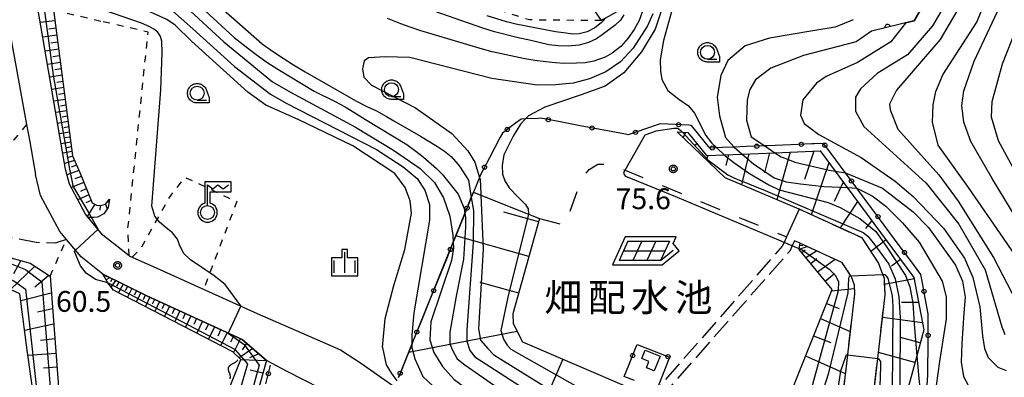
# Model space of a CAD drawing. Extents: x -24001 to -22000, y 88499 to 90001.
# Drawn here: x -22654 to -22477, y 88781 to 88846 of the extents above; entities that cross this region are included whole.
import ezdxf
from ezdxf.enums import TextEntityAlignment as Align

# ---------------------------------------------------------------- set-up
doc = ezdxf.new("R2010")
doc.units = 0
for name, pattern in [('E', [5, 3.75, -1.25]), ('F', [7.5, 3.75, -3.75]), ('I', [2.5, 1.25, -1.25])]:
    doc.linetypes.add(name, pattern=pattern)
for name, color, linetype in [('2101000', 3, 'Continuous'), ('2103000', 6, 'E'), ('2106000', 3, 'E'), ('2106001', 9, 'Continuous'), ('3001000', 3, 'Continuous'), ('4236000', 3, 'Continuous'), ('5102000', 3, 'Continuous'), ('6101110', 2, 'Continuous'), ('6101121', 63, 'Continuous'), ('6101990', 2, 'Continuous'), ('6110000', 4, 'Continuous'), ('6130000', 4, 'Continuous'), ('6130001', 7, 'Continuous'), ('6130990', 4, 'Continuous'), ('6201000', 2, 'F'), ('6217000', 3, 'Continuous'), ('6301000', 2, 'I'), ('6331000', 2, 'Continuous'), ('6334000', 2, 'Continuous'), ('7101000', 4, 'Continuous'), ('7101001', 8, 'Continuous'), ('7102000', 2, 'Continuous'), ('7102001', 8, 'Continuous'), ('7312000', 4, 'Continuous'), ('8152000', 4, 'Continuous'), ('CLIP_BOX', 4, 'Continuous')]:
    doc.layers.add(name, color=color, linetype=linetype)
doc.styles.add('PlotAnnotation', font='txt')
doc.styles.add('ROMANS', font='romans')

# ---------------------------------------------------------------- blocks, each defined once
blk = doc.blocks.new('423600')
at = {"layer": '4236000'}
blk.add_lwpolyline([(0, 0.5), (0, 2), (0.375, 1.7), (0.75, 2), (1.125, 1.7), (1.5, 2)], dxfattribs=at)
blk.add_circle((0, 0), 0.5, dxfattribs=at)
at = {"layer": 'CLIP_BOX'}
blk.add_lwpolyline([(0, -0.7), (0.123, -0.689), (0.241, -0.658), (0.35, -0.605), (0.453, -0.533), (0.537, -0.448), (0.605, -0.35), (0.657, -0.239), (0.689, -0.121), (0.7, -0.001), (0.69, 0.118), (0.657, 0.241), (0.607, 0.35), (0.538, 0.451), (0.452, 0.537), (0.349, 0.606), (0.2, 0.671), (0.2, 1.5), (1.7, 1.5), (1.7, 2.2), (-0.2, 2.2), (-0.2, 0.671), (-0.352, 0.606), (-0.448, 0.539), (-0.537, 0.45), (-0.604, 0.351), (-0.656, 0.241), (-0.69, 0.121), (-0.7, 0.001), (-0.688, -0.123), (-0.657, -0.24), (-0.606, -0.35), (-0.534, -0.45), (-0.445, -0.537), (-0.349, -0.607), (-0.239, -0.658), (-0.122, -0.689), (0, -0.7), (0, -0.7), (0, -0.7), (0, -0.7), (0, -0.7), (0, -0.7), (0, -0.7), (0, -0.7), (0, -0.7), (0, -0.7), (0, -0.7), (0, -0.7), (0, -0.7), (0, -0.7), (0, -0.7), (0, -0.7), (0, -0.7), (0, -0.7), (0, -0.7), (0, -0.7), (0, -0.7), (0, -0.7), (0, -0.7), (0, -0.7), (0, -0.7), (0, -0.7), (0, -0.7), (0, -0.7), (0, -0.7)], close=True, dxfattribs=at)
blk = doc.blocks.new('621700')
at = {"layer": '6217000', "flags": 128}
for points in [[(-1.18, 0.7), (-1.82, -0.7)], [(-0.18, 0.7), (-0.82, -0.7)], [(0.82, 0.7), (0.18, -0.7)], [(1.82, 0.7), (1.18, -0.7)]]:
    blk.add_lwpolyline(points, dxfattribs=at)
at = {"layer": '6217000'}
for points in [[(-1.5, 0), (1.5, 0)], [(-1.18, 0.7), (1.82, 0.7)], [(1.18, -0.7), (2.091, 0.05)], [(1.18, -0.7), (-1.82, -0.7)]]:
    blk.add_lwpolyline(points, dxfattribs=at)
at = {"layer": 'CLIP_BOX'}
blk.add_lwpolyline([(1.287, -1), (2.514, 0.009), (2.077, 0.54), (2.287, 1), (-1.372, 1), (-2.287, -1)], close=True, dxfattribs=at)
blk = doc.blocks.new('633100')
at = {"layer": '6331000'}
blk.add_lwpolyline([(0, -0.5), (0.67, -0.5)], dxfattribs=at)
blk.add_circle((0, 0), 0.5, dxfattribs=at)
at = {"layer": 'CLIP_BOX'}
blk.add_lwpolyline([(0.87, -0.3), (0.87, -0.7), (0, -0.7), (-0.074, -0.695), (-0.146, -0.684), (-0.216, -0.666), (-0.282, -0.64), (-0.35, -0.606), (-0.414, -0.564), (-0.469, -0.521), (-0.52, -0.469), (-0.568, -0.408), (-0.608, -0.35), (-0.64, -0.281), (-0.666, -0.214), (-0.686, -0.144), (-0.697, -0.071), (-0.699, 0.003), (-0.695, 0.075), (-0.684, 0.148), (-0.665, 0.216), (-0.64, 0.281), (-0.606, 0.349), (-0.565, 0.412), (-0.522, 0.467), (-0.467, 0.52), (-0.41, 0.568), (-0.349, 0.607), (-0.283, 0.641), (-0.215, 0.665), (-0.148, 0.684), (-0.072, 0.696), (0, 0.7), (0.074, 0.696), (0.147, 0.685), (0.219, 0.666), (0.283, 0.639), (0.355, 0.605), (0.416, 0.562), (0.472, 0.518), (0.525, 0.463), (0.57, 0.407), (0.609, 0.346), (0.646, 0.273)], close=True, dxfattribs=at)
blk = doc.blocks.new('633400')
at = {"layer": '6334000'}
for points in [[(0, -0.75), (0, 0.75)], [(-0.75, -0.75), (-0.75, 0.15)], [(0.75, -0.75), (0.75, 0.15)]]:
    blk.add_lwpolyline(points, dxfattribs=at)
at = {"layer": 'CLIP_BOX'}
blk.add_lwpolyline([(-0.95, -0.95), (0.95, -0.95), (0.95, 0.35), (0.2, 0.35), (0.2, 0.95), (-0.2, 0.95), (-0.2, 0.35), (-0.95, 0.35), (-0.95, -0.95)], dxfattribs=at)
blk = doc.blocks.new('731200')
at = {"layer": '7312000'}
blk.add_circle((0, 0), 0.15, dxfattribs=at)
at = {"layer": 'CLIP_BOX'}
blk.add_lwpolyline([(-0.209, -0.178), (-0.219, -0.166), (-0.237, -0.14), (-0.251, -0.113), (-0.258, -0.094), (-0.265, -0.075), (-0.269, -0.057), (-0.273, -0.031), (-0.275, -0.008), (-0.274, 0.024), (-0.27, 0.054), (-0.266, 0.071), (-0.261, 0.088), (-0.255, 0.104), (-0.246, 0.124), (-0.239, 0.136), (-0.228, 0.154), (-0.219, 0.166), (-0.202, 0.187), (-0.189, 0.199), (-0.169, 0.217), (-0.151, 0.23), (-0.135, 0.239), (-0.113, 0.251), (-0.101, 0.256), (-0.082, 0.262), (-0.056, 0.269), (-0.04, 0.272), (-0.016, 0.275), (0.004, 0.275), (0.022, 0.274), (0.042, 0.272), (0.065, 0.267), (0.079, 0.264), (0.108, 0.253), (0.121, 0.247), (0.143, 0.235), (0.16, 0.224), (0.18, 0.208), (0.194, 0.194), (0.206, 0.182), (0.222, 0.162), (0.233, 0.146), (0.249, 0.116), (0.257, 0.097), (0.264, 0.075), (0.269, 0.057), (0.273, 0.032), (0.275, 0.014), (0.275, -0.008), (0.274, -0.023), (0.271, -0.048), (0.267, -0.067), (0.261, -0.088), (0.249, -0.117), (0.23, -0.151), (0.219, -0.166), (0.204, -0.184), (0.189, -0.199), (0.172, -0.215), (0.154, -0.228), (0.136, -0.239), (0.124, -0.246), (0.107, -0.253), (0.09, -0.26), (0.071, -0.266), (0.044, -0.271), (0.028, -0.274), (0.009, -0.275), (-0.009, -0.275), (-0.024, -0.274), (-0.041, -0.272), (-0.063, -0.268), (-0.086, -0.261), (-0.101, -0.256), (-0.115, -0.25), (-0.133, -0.241), (-0.148, -0.231), (-0.17, -0.216), (-0.182, -0.206), (-0.197, -0.192)], close=True, dxfattribs=at)
blk = doc.blocks.new('Y4')
blk.add_lwpolyline([(0.52, 0), (0.37, -0.11), (0.24, -0.2), (0.12, -0.28), (0, -0.35), (-0.06, -0.39), (-0.17, -0.43), (-0.27, -0.47), (-0.34, -0.48), (-0.43, -0.5), (-0.47, -0.5), (-0.52, -0.5)])
blk = doc.blocks.new('Y1')
blk.add_lwpolyline([(-0.46, 0), (-0.34, 0.09), (-0.25, 0.16), (-0.16, 0.23), (-0.07, 0.3), (0.01, 0.35), (0.1, 0.4), (0.19, 0.44), (0.27, 0.47), (0.35, 0.49), (0.41, 0.5), (0.46, 0.5)])
blk = doc.blocks.new('Y2')
blk.add_lwpolyline([(0.47, 0), (0.35, 0.09), (0.25, 0.17), (0.16, 0.24), (0.07, 0.3), (-0.01, 0.35), (-0.1, 0.4), (-0.2, 0.44), (-0.28, 0.47), (-0.36, 0.49), (-0.42, 0.5), (-0.47, 0.5)])
blk = doc.blocks.new('Y3')
blk.add_lwpolyline([(-0.47, 0), (-0.37, -0.08), (-0.28, -0.15), (-0.19, -0.22), (-0.09, -0.28), (-0.02, -0.33), (0.07, -0.38), (0.16, -0.42), (0.24, -0.45), (0.33, -0.48), (0.4, -0.49), (0.47, -0.5)])
blk = doc.blocks.new('M07')
blk.add_arc((0, 0), 0.5, 180, 0)

msp = doc.modelspace()

# ---------------------------------------------------------------- linework, layer by layer
at = {"layer": '2101000', "flags": 128}
for points in [[(-22662.47, 88872.94), (-22661.31, 88871.85), (-22661.27, 88871.69), (-22661.24, 88871.5), (-22655.56, 88840.33), (-22653.09, 88826.78), (-22652.52, 88823.64), (-22651.48, 88817.79)], [(-22636.92, 88804.92), (-22639.07, 88806.6), (-22639.43, 88806.88), (-22642.5, 88810.61), (-22645.4, 88816), (-22646.07, 88818.75), (-22647.1, 88824.58), (-22654.26, 88866.27)], [(-22643.29, 88802.92), (-22645.9, 88806.08), (-22647.09, 88807.52), (-22650.58, 88814.01), (-22651.48, 88817.79)], [(-22634.64, 88803.14), (-22636.92, 88804.92)], [(-22486.66, 88754), (-22491.79, 88747.92), (-22497.02, 88745.13), (-22499.33, 88739.39), (-22516, 88744.37), (-22522.11, 88746.32), (-22535.29, 88749.7), (-22543.2, 88751.62), (-22548.6, 88753.08), (-22565.53, 88760.96), (-22575.84, 88766.13), (-22588.33, 88773.15), (-22606.18, 88782.27), (-22609.9, 88784.28), (-22614.27, 88788.06), (-22631.44, 88795.9), (-22639.35, 88799.79), (-22643.29, 88802.92)], [(-22634.64, 88803.14), (-22629.14, 88800.66), (-22611.59, 88792.75), (-22596.56, 88786.16), (-22592.81, 88783.75), (-22586.91, 88779.59)]]:
    msp.add_lwpolyline(points, dxfattribs=at)
at = {"layer": '2103000', "flags": 128}
msp.add_lwpolyline([(-22645.9, 88806.08), (-22647.97, 88805.37), (-22651.4, 88805.51), (-22661.4, 88807.53), (-22663.12, 88807.88), (-22679.51, 88810.31), (-22690.47, 88811.82), (-22696.38, 88812.64), (-22708.21, 88813.89), (-22709.62, 88814.04), (-22718.79, 88815.75)], dxfattribs=at)
at = {"layer": '2106000', "flags": 128}
for points in [[(-22501.58, 88769.68), (-22499.86, 88784.64), (-22498.54, 88796.1), (-22498.66, 88799.01), (-22498.94, 88799.76), (-22499.72, 88801.88), (-22502.68, 88806.33), (-22514.01, 88811.51)], [(-22516.29, 88806.51), (-22516.73, 88805.54), (-22517.05, 88804.84), (-22539.65, 88779.04)], [(-22513.84, 88805.38), (-22514.84, 88805.84), (-22515.26, 88804.9), (-22515.69, 88803.96), (-22539.35, 88777.09)], [(-22513.84, 88805.38), (-22506.39, 88801.98), (-22504.75, 88799.5), (-22504.66, 88799.37), (-22504.12, 88797.92), (-22504.05, 88796.3), (-22505.32, 88785.3), (-22507.44, 88766.86), (-22508.13, 88760.83)]]:
    msp.add_lwpolyline(points, dxfattribs=at)
at = {"layer": '2106001', "flags": 128}
msp.add_lwpolyline([(-22514.01, 88811.51), (-22516.29, 88806.51)], dxfattribs=at)
at = {"layer": '3001000', "flags": 128}
msp.add_lwpolyline([(-22541.71, 88786.13), (-22539.03, 88785.03), (-22540.11, 88782.39), (-22541.52, 88782.96), (-22541.05, 88784.11), (-22542.32, 88784.63), (-22541.71, 88786.13)], close=True, dxfattribs=at)
at = {"layer": '6101110', "flags": 128}
for points in [[(-22580.24, 88874.12), (-22577.02, 88874.99), (-22573.71, 88875.88), (-22570.07, 88876.86), (-22567.39, 88877.58), (-22563.84, 88878.53), (-22561.74, 88879.1), (-22555.89, 88875.17), (-22552.56, 88872.94), (-22543.67, 88866.84), (-22536.3, 88861.78), (-22535.58, 88860.73), (-22535.58, 88856.83), (-22537.4, 88852.51), (-22537.84, 88852.26), (-22539.22, 88851.46), (-22541.58, 88850.1), (-22544.82, 88848.23), (-22548.86, 88845.9), (-22549.57, 88845.49)], [(-22650.22, 88862.62), (-22648.24, 88847.41), (-22644.82, 88821.13), (-22643.54, 88818.1), (-22641.32, 88812.65), (-22640.5, 88812.22), (-22639.74, 88812.18), (-22638.91, 88812.42), (-22638.16, 88813.35)], [(-22535.99, 88825.45), (-22535, 88825.39), (-22534.03, 88825.33), (-22530.7, 88821.18), (-22527.52, 88821.31), (-22524.27, 88821.45), (-22518.36, 88821.69), (-22510.24, 88822.03), (-22507.53, 88818.38), (-22505.34, 88815.42), (-22493.33, 88799.23), (-22491.57, 88789.78), (-22492.83, 88785.1), (-22495.43, 88775.45), (-22496.65, 88770.92), (-22497.02, 88770.83), (-22499.78, 88770.13), (-22501.58, 88769.68)], [(-22560.75, 88809.82), (-22565.53, 88792.67), (-22565.49, 88790.95), (-22563.82, 88787.61), (-22544.28, 88779.21), (-22539.35, 88777.09), (-22525.03, 88770.94), (-22520.56, 88771.04), (-22517.3, 88773.86), (-22508.09, 88797.04), (-22513.99, 88804.28), (-22513.98, 88804.35), (-22513.84, 88805.38)], [(-22673.27, 88800.68), (-22670.46, 88803.22), (-22667.71, 88805.03), (-22657.66, 88803.24), (-22652.43, 88801.81), (-22648.88, 88799.47), (-22647.32, 88778.7), (-22645.99, 88771.92), (-22644.31, 88769.3), (-22643.09, 88768.29), (-22637.71, 88768.86), (-22628.46, 88770.48), (-22622.05, 88772.13)], [(-22639.35, 88799.79), (-22636.32, 88798.3), (-22631.44, 88795.9), (-22614.27, 88788.06), (-22609.9, 88784.28), (-22612.86, 88773.83), (-22621.42, 88753.19), (-22629.78, 88733.46), (-22620.42, 88717.92), (-22620.32, 88704.63), (-22622.41, 88693.61), (-22631.1, 88679.67), (-22637.73, 88674.82), (-22645.38, 88675.64)]]:
    msp.add_lwpolyline(points, dxfattribs=at)
at = {"layer": '6101121', "flags": 128}
for points in [[(-22549.57, 88845.49), (-22552.64, 88850.02), (-22547.59, 88859.17), (-22559.62, 88865.13), (-22571.51, 88871.02), (-22573.49, 88871.72), (-22576.92, 88872.94), (-22580.24, 88874.12)], [(-22638.16, 88813.35), (-22638.41, 88811.8), (-22639.18, 88810.7), (-22640.33, 88810.11), (-22641.08, 88810), (-22642.02, 88810.03), (-22642.5, 88810.61), (-22645.4, 88816), (-22646.07, 88818.75), (-22647.1, 88824.58), (-22654.26, 88866.27), (-22651.67, 88863.93), (-22650.22, 88862.62)], [(-22501.58, 88769.68), (-22499.86, 88784.64), (-22498.54, 88796.1), (-22498.66, 88799.01), (-22498.94, 88799.76), (-22499.72, 88801.88), (-22502.68, 88806.33), (-22514.01, 88811.51), (-22527.35, 88817.17), (-22535.99, 88825.45)], [(-22586.15, 88781.22), (-22585.57, 88782.65), (-22583.75, 88787.15), (-22576.29, 88805.55), (-22574.18, 88810.76), (-22573.03, 88813.6), (-22572.64, 88814.56), (-22571.3, 88814.03), (-22562.76, 88810.62), (-22560.75, 88809.82)], [(-22513.84, 88805.38), (-22506.39, 88801.98), (-22504.75, 88799.5), (-22504.66, 88799.37), (-22504.12, 88797.92), (-22504.05, 88796.3), (-22505.32, 88785.3), (-22507.44, 88766.86)], [(-22622.05, 88772.13), (-22622.6, 88770.08), (-22638.18, 88761.96), (-22643.39, 88762.46), (-22646.18, 88763.24), (-22648.91, 88764.79), (-22650.89, 88771.25), (-22652.99, 88786.12), (-22654.33, 88796.28), (-22660.06, 88798.94), (-22668.66, 88800.6), (-22673.27, 88800.68)], [(-22645.38, 88675.64), (-22638.5, 88681.87), (-22634.24, 88686), (-22629.16, 88696.04), (-22628.23, 88707.29), (-22628.86, 88718.62), (-22632.26, 88725.46), (-22637.67, 88732.43), (-22630.49, 88755.42), (-22624.68, 88764.41), (-22621.15, 88767.94), (-22614.53, 88784.47), (-22615.99, 88785.85), (-22637.44, 88796.94), (-22638.47, 88798.25), (-22639.35, 88799.79)]]:
    msp.add_lwpolyline(points, dxfattribs=at)
at = {"layer": '6101990', "flags": 128}
for points in [[(-22647.99, 88845.46), (-22650.63, 88845.12)], [(-22647.81, 88844.14), (-22649.11, 88843.97)], [(-22647.65, 88842.85), (-22650.18, 88842.5)], [(-22647.32, 88840.34), (-22649.75, 88840)], [(-22647.48, 88841.58), (-22648.72, 88841.41)], [(-22647.16, 88839.12), (-22648.35, 88838.95)], [(-22647.01, 88837.93), (-22649.33, 88837.6)], [(-22646.86, 88836.77), (-22647.99, 88836.6)], [(-22646.71, 88835.63), (-22648.94, 88835.29)], [(-22646.42, 88833.41), (-22648.56, 88833.08)], [(-22646.56, 88834.51), (-22647.65, 88834.34)], [(-22646.14, 88831.29), (-22648.19, 88830.96)], [(-22646.28, 88832.34), (-22647.33, 88832.18)], [(-22646.01, 88830.26), (-22647.01, 88830.1)], [(-22645.88, 88829.25), (-22647.85, 88828.93)], [(-22645.75, 88828.26), (-22646.71, 88828.1)], [(-22645.62, 88827.29), (-22647.51, 88826.98)], [(-22645.5, 88826.34), (-22646.42, 88826.19)], [(-22645.38, 88825.41), (-22647.19, 88825.11)], [(-22645.26, 88824.5), (-22646.15, 88824.35)], [(-22534.89, 88824.39), (-22534.43, 88825.36)], [(-22645.14, 88823.61), (-22646.87, 88823.31)], [(-22645.03, 88822.74), (-22645.88, 88822.59)], [(-22532.39, 88823.29), (-22532.76, 88822.99)], [(-22644.92, 88821.89), (-22646.57, 88821.6)], [(-22644.79, 88821.06), (-22645.59, 88820.8)], [(-22530.44, 88821.19), (-22530.71, 88820.39)], [(-22526.74, 88821.34), (-22527.18, 88819.39)], [(-22523.04, 88821.5), (-22524.36, 88815.9)], [(-22519.33, 88821.65), (-22520.23, 88818.09)], [(-22515.63, 88821.81), (-22518.01, 88813.21)], [(-22511.37, 88821.98), (-22513.03, 88816.89)], [(-22644.47, 88820.29), (-22646.24, 88819.72)], [(-22644.1, 88819.43), (-22645.08, 88819.08)], [(-22508.65, 88819.89), (-22511.85, 88810.52)], [(-22643.7, 88818.47), (-22645.81, 88817.71)], [(-22643.27, 88817.43), (-22644.41, 88817.01)], [(-22642.81, 88816.31), (-22645.09, 88815.43)], [(-22642.35, 88815.18), (-22643.41, 88814.73)], [(-22506.07, 88816.41), (-22507.71, 88812.9)], [(-22641.92, 88814.11), (-22643.9, 88813.22)], [(-22641.5, 88813.1), (-22642.43, 88812.66)], [(-22640.84, 88812.4), (-22642.18, 88810.22)], [(-22639.84, 88812.19), (-22639.89, 88811.37)], [(-22638.92, 88812.42), (-22638.62, 88811.51)], [(-22638.53, 88812.9), (-22638.39, 88812.82)], [(-22503.49, 88812.93), (-22506.62, 88808.13)], [(-22560.92, 88809.22), (-22567.16, 88810.96)], [(-22500.9, 88809.45), (-22502.06, 88808.01)], [(-22562.66, 88802.98), (-22575.81, 88806.73)], [(-22513.99, 88804.32), (-22512.56, 88804.79)], [(-22513.88, 88805.06), (-22513.36, 88804.99)], [(-22498.32, 88805.97), (-22501.08, 88803.92)], [(-22513.53, 88803.71), (-22512.92, 88804.2)], [(-22512.81, 88802.83), (-22510.9, 88804.04)], [(-22651.61, 88801.27), (-22655.97, 88797.04)], [(-22654.15, 88802.28), (-22655.47, 88799.85)], [(-22511.93, 88801.75), (-22510.84, 88802.63)], [(-22510.7, 88800.24), (-22507.55, 88802.51)], [(-22495.74, 88802.48), (-22497.39, 88801.26)], [(-22649.08, 88799.6), (-22651.64, 88797.49)], [(-22638.79, 88799.51), (-22638.9, 88799.35)], [(-22638.23, 88799.24), (-22638.75, 88798.73)], [(-22509.32, 88798.55), (-22507.63, 88799.93)], [(-22637.67, 88798.96), (-22637.97, 88798.48)], [(-22637.11, 88798.69), (-22637.9, 88797.53)], [(-22636.48, 88798.38), (-22636.91, 88797.63)], [(-22635.7, 88798), (-22636.56, 88796.49)], [(-22634.92, 88797.61), (-22635.34, 88796.84)], [(-22564.49, 88796.39), (-22571.46, 88798.33)], [(-22493.27, 88798.95), (-22498.62, 88797.95)], [(-22648.65, 88796.39), (-22654.16, 88795)], [(-22634.14, 88797.23), (-22634.95, 88795.65)], [(-22633.34, 88796.84), (-22633.75, 88796.04)], [(-22632.54, 88796.44), (-22633.35, 88794.82)], [(-22631.73, 88796.04), (-22632.13, 88795.22)], [(-22630.9, 88795.66), (-22631.7, 88793.97)], [(-22508.17, 88796.83), (-22504.09, 88797.26)], [(-22630.06, 88795.27), (-22630.47, 88794.41)], [(-22629.19, 88794.87), (-22630.03, 88793.11)], [(-22628.3, 88794.47), (-22628.73, 88793.56)], [(-22627.39, 88794.05), (-22628.27, 88792.2)], [(-22509.09, 88794.52), (-22506.78, 88793.6)], [(-22492.48, 88794.69), (-22495.59, 88794.69)], [(-22648.44, 88793.55), (-22651.12, 88792.94)], [(-22626.46, 88793.63), (-22626.91, 88792.68)], [(-22625.5, 88793.19), (-22626.43, 88791.25)], [(-22624.52, 88792.74), (-22625, 88791.75)], [(-22623.52, 88792.28), (-22624.49, 88790.24)], [(-22648.23, 88790.81), (-22653.46, 88789.69)], [(-22622.49, 88791.82), (-22622.99, 88790.77)], [(-22621.44, 88791.33), (-22622.46, 88789.19)], [(-22620.36, 88790.84), (-22620.88, 88789.75)], [(-22619.26, 88790.34), (-22620.33, 88788.09)], [(-22510.17, 88791.81), (-22504.84, 88789.46)], [(-22491.8, 88791.06), (-22499.01, 88792.02)], [(-22618.13, 88789.82), (-22618.67, 88788.67)], [(-22616.97, 88789.29), (-22618.1, 88786.94)], [(-22615.78, 88788.75), (-22616.36, 88787.55)], [(-22564.75, 88789.47), (-22584.34, 88785.69)], [(-22511.4, 88788.72), (-22508.3, 88787.49)], [(-22648.03, 88788.14), (-22650.6, 88787.85)], [(-22614.57, 88788.2), (-22615.82, 88785.69)], [(-22613.46, 88787.36), (-22614.31, 88786.21)], [(-22492.19, 88787.47), (-22495.75, 88788.43)], [(-22647.84, 88785.55), (-22652.85, 88785.15)], [(-22612.38, 88786.42), (-22614.8, 88784.72)], [(-22611.26, 88785.46), (-22612.97, 88784.77)], [(-22512.84, 88785.1), (-22505.71, 88781.94)], [(-22493.15, 88783.9), (-22499.74, 88785.68)], [(-22609.91, 88784.23), (-22614.57, 88784.37)], [(-22556.57, 88784.49), (-22560.37, 88775.64)], [(-22647.65, 88783.04), (-22650.07, 88782.86)], [(-22610.55, 88781.99), (-22612.83, 88782.51)]]:
    msp.add_lwpolyline(points, dxfattribs=at)
at = {"layer": '6110000', "flags": 128}
msp.add_lwpolyline([(-22487.14, 88856.21), (-22493.34, 88845.42), (-22501, 88843.58)], dxfattribs=at)
at = {"layer": '6130000', "flags": 128}
for points in [[(-22561.03, 88827.88), (-22563.28, 88827.77), (-22564.08, 88827.73), (-22565.06, 88827)], [(-22553.13, 88826.49), (-22557.34, 88827.29)], [(-22545.3, 88825.01), (-22549.45, 88825.8)], [(-22537.58, 88826.84), (-22539.04, 88826.92), (-22541.7, 88825.99)], [(-22531.08, 88823.74), (-22533.37, 88826.6), (-22533.84, 88826.63)], [(-22567.82, 88824.49), (-22569.78, 88820.75)], [(-22523.51, 88822.78), (-22525.7, 88822.69), (-22527.78, 88822.6)], [(-22515.49, 88823.11), (-22519.77, 88822.94)], [(-22511.22, 88823.29), (-22511.75, 88823.27)], [(-22505.71, 88818.11), (-22508.25, 88821.54)], [(-22571.49, 88817.41), (-22571.56, 88817.23), (-22572.64, 88814.56), (-22573.03, 88813.6), (-22573.09, 88813.45)], [(-22500.93, 88811.67), (-22503.48, 88815.1)], [(-22574.5, 88809.97), (-22576.1, 88806.01)], [(-22496.15, 88805.23), (-22498.7, 88808.66)], [(-22577.51, 88802.54), (-22579.12, 88798.57)], [(-22491.88, 88798.57), (-22492.1, 88799.77), (-22493.92, 88802.22)], [(-22580.53, 88795.1), (-22582.13, 88791.14)], [(-22490.79, 88790.65), (-22490.78, 88792.68), (-22491.19, 88794.89)], [(-22583.54, 88787.66), (-22583.75, 88787.15), (-22585.15, 88783.7)], [(-22543.29, 88786.9), (-22543.19, 88787.16), (-22539.35, 88785.64)], [(-22490.81, 88782.64), (-22490.8, 88786.91)], [(-22545.49, 88781.36), (-22544.68, 88783.41)], [(-22538.02, 88783.12), (-22539.65, 88779.04)], [(-22545.4, 88781.33), (-22545.49, 88781.36)]]:
    msp.add_lwpolyline(points, dxfattribs=at)
at = {"layer": '6130001', "flags": 128}
for points in [[(-22557.34, 88827.29), (-22560.54, 88827.9), (-22561.03, 88827.88)], [(-22565.06, 88827), (-22567.43, 88825.23), (-22567.82, 88824.49)], [(-22549.45, 88825.8), (-22553.13, 88826.49)], [(-22541.7, 88825.99), (-22544.78, 88824.91), (-22545.3, 88825.01)], [(-22533.84, 88826.63), (-22537.58, 88826.84)], [(-22527.78, 88822.6), (-22528.82, 88822.56), (-22530.1, 88822.51), (-22531.08, 88823.74)], [(-22519.77, 88822.94), (-22520.16, 88822.92), (-22523.51, 88822.78)], [(-22511.75, 88823.27), (-22515.49, 88823.11)], [(-22509.61, 88823.36), (-22511.22, 88823.29)], [(-22508.25, 88821.54), (-22509.61, 88823.36)], [(-22569.78, 88820.75), (-22571.31, 88817.84), (-22571.49, 88817.41)], [(-22503.48, 88815.1), (-22503.65, 88815.33), (-22505.68, 88818.07), (-22505.71, 88818.11)], [(-22573.09, 88813.45), (-22574.18, 88810.76), (-22574.5, 88809.97)], [(-22498.7, 88808.66), (-22500.93, 88811.67)], [(-22576.1, 88806.01), (-22576.29, 88805.55), (-22577.51, 88802.54)], [(-22493.92, 88802.22), (-22496.15, 88805.23)], [(-22579.12, 88798.57), (-22580.53, 88795.1)], [(-22491.19, 88794.89), (-22491.88, 88798.57)], [(-22582.13, 88791.14), (-22583.54, 88787.66)], [(-22490.8, 88786.91), (-22490.79, 88790.65)], [(-22544.68, 88783.41), (-22543.29, 88786.9)], [(-22539.35, 88785.64), (-22537.34, 88784.84), (-22538.02, 88783.12)], [(-22610.05, 88780.07), (-22609.86, 88780.78), (-22609.19, 88783.44)], [(-22585.15, 88783.7), (-22585.57, 88782.65), (-22586.15, 88781.22)], [(-22490.99, 88778.9), (-22490.81, 88781.61), (-22490.81, 88782.64)], [(-22543.66, 88780.64), (-22545.4, 88781.33)]]:
    msp.add_lwpolyline(points, dxfattribs=at)
at = {"layer": '6130990'}
for centre in [(-22559.18, 88827.64), (-22566.56, 88825.88), (-22551.29, 88826.15), (-22535.71, 88826.73), (-22543.46, 88825.37), (-22529.65, 88822.53), (-22521.64, 88822.86), (-22513.62, 88823.19), (-22509.37, 88823.04), (-22570.65, 88819.09), (-22504.59, 88816.6), (-22573.79, 88811.71), (-22499.81, 88810.16), (-22576.81, 88804.27), (-22495.03, 88803.72), (-22579.82, 88796.84), (-22491.53, 88796.73), (-22582.84, 88789.4), (-22490.79, 88788.78), (-22543.99, 88785.15), (-22537.61, 88784.95), (-22609.58, 88781.88), (-22585.85, 88781.96)]:
    msp.add_circle(centre, 0.375, dxfattribs=at)
at = {"layer": '6201000', "flags": 128}
msp.add_lwpolyline([(-22560.75, 88809.82), (-22556.09, 88808.62), (-22553.19, 88817), (-22551.84, 88818.64), (-22550.24, 88819.65), (-22547.95, 88819.58), (-22545.35, 88818.56), (-22516.29, 88806.51)], dxfattribs=at)
at = {"layer": '6301000', "flags": 128}
for points in [[(-22549.57, 88845.49), (-22562.57, 88845.6), (-22568.84, 88847.64), (-22575.62, 88852.17), (-22578.59, 88854.15), (-22582.85, 88858.25), (-22580.75, 88867.58), (-22580.35, 88869.34)], [(-22648.24, 88847.41), (-22639.32, 88845.29)], [(-22634.64, 88803.14), (-22634.87, 88807.93), (-22631.23, 88843.41), (-22639.32, 88845.29)], [(-22653.09, 88826.78), (-22655.39, 88823.99), (-22657.37, 88822.77), (-22659.05, 88822.04), (-22660.9, 88821.72), (-22663.02, 88821.78), (-22665.38, 88822.57), (-22667.85, 88824.14), (-22669.61, 88825.55), (-22671.01, 88827.25), (-22672.89, 88829.09), (-22674.94, 88830.87), (-22676.18, 88831.8), (-22676.75, 88832.11), (-22677.47, 88832.49), (-22679.36, 88833.43)], [(-22634.07, 88802.88), (-22632.42, 88804.62), (-22627.37, 88813.63), (-22624.59, 88817.27), (-22615.27, 88812.89), (-22621.22, 88797.09)], [(-22648.88, 88799.47), (-22645.9, 88806.08)]]:
    msp.add_lwpolyline(points, dxfattribs=at)
at = {"layer": '7101000', "flags": 128}
for points in [[(-22471.99, 88798.69), (-22477.24, 88806.32), (-22483.49, 88815.44), (-22488.99, 88823.07), (-22489.99, 88827.19), (-22489.87, 88830.32), (-22489.37, 88832.69), (-22488.12, 88835.69), (-22481.99, 88845.19), (-22479.37, 88851.74), (-22477.23, 88858.61), (-22475.25, 88866.47)], [(-22626.27, 88852.22), (-22615.72, 88842.47), (-22613.54, 88840.73), (-22611.75, 88839.35), (-22609.86, 88838.01), (-22607.87, 88836.73), (-22601.31, 88832.77), (-22597.57, 88830.91), (-22595.74, 88829.95), (-22593.68, 88828.7), (-22592.06, 88827.66), (-22584.62, 88823.15), (-22583.02, 88821.96), (-22581.72, 88820.93), (-22579.29, 88818.82), (-22578.28, 88817.81), (-22578.04, 88817.55), (-22575.41, 88814.25), (-22574.34, 88811.66), (-22574.18, 88810.76)], [(-22545.56, 88846.55), (-22546.2, 88845.57), (-22547.11, 88844.64), (-22548.29, 88843.81), (-22549.49, 88842.9), (-22550.52, 88842.21), (-22551.94, 88841.52), (-22553.59, 88841.04), (-22555.58, 88840.9), (-22557.41, 88840.95), (-22559.06, 88841.12), (-22560.79, 88841.51), (-22562.53, 88841.95), (-22564.6, 88842.41), (-22568.88, 88843.47), (-22570.95, 88844.13), (-22580.9, 88847.63)], [(-22504.31, 88845.65), (-22507.55, 88844.29), (-22511.55, 88843.62), (-22519.37, 88842.32), (-22523.74, 88840.94), (-22526.87, 88838.32), (-22528.12, 88835.57), (-22528.74, 88831.69), (-22528.37, 88828.32), (-22527.24, 88824.44), (-22525.7, 88822.69), (-22524.27, 88821.45)], [(-22505.33, 88815.42), (-22503.65, 88815.33), (-22500.86, 88813.94), (-22498.42, 88812.04), (-22495.37, 88809.07), (-22492.4, 88805.55), (-22488.24, 88798.57), (-22487.51, 88795.75), (-22487.51, 88791.76), (-22488.74, 88784.07), (-22489.32, 88779.79)], [(-22638.47, 88798.25), (-22640.71, 88798.87), (-22642.35, 88800.01), (-22643.37, 88801.32), (-22644.5, 88803.92), (-22644.28, 88804.12)]]:
    msp.add_lwpolyline(points, dxfattribs=at)
at = {"layer": '7101001', "flags": 128}
for points in [[(-22651.67, 88863.93), (-22651.78, 88863.38), (-22651.9, 88862.32), (-22648.34, 88835.66), (-22645.39, 88818.7), (-22644.79, 88815.8)], [(-22524.27, 88821.45), (-22522.25, 88819.69), (-22518.49, 88817.19), (-22516.37, 88816.44), (-22513.74, 88816.07), (-22509.59, 88815.63), (-22505.33, 88815.42)], [(-22641.39, 88810.01), (-22641.91, 88810.94), (-22644.79, 88815.8)], [(-22644.28, 88804.12), (-22640.21, 88807.93), (-22641.39, 88810.01)], [(-22574.18, 88810.76), (-22574.06, 88810.09), (-22574.06, 88808.29), (-22574.46, 88802.51), (-22575.75, 88795.88), (-22576.87, 88789.36), (-22576.87, 88787.26), (-22576.41, 88786.13), (-22575.56, 88784.55), (-22574.21, 88783.47), (-22560.96, 88774.25), (-22552.86, 88769.8), (-22536.14, 88762.66)], [(-22642.33, 88675.31), (-22633.2, 88683.56), (-22626.7, 88695.43), (-22625.15, 88704.59), (-22625.27, 88717.21), (-22630.58, 88726.92), (-22634.7, 88732.89), (-22627.54, 88754.3), (-22621.78, 88762.68), (-22618.51, 88767.79), (-22615.28, 88776.76), (-22613.25, 88783.66), (-22615.47, 88786.18), (-22638.47, 88798.25)]]:
    msp.add_lwpolyline(points, dxfattribs=at)
at = {"layer": '7102000', "flags": 128}
for points in [[(-22585, 88804.27), (-22583.8, 88810.78), (-22584.02, 88813), (-22584.92, 88815.44), (-22586.8, 88817.92), (-22594.37, 88822.91), (-22604.18, 88827.68), (-22610.01, 88830.28), (-22613.24, 88832.61), (-22623.43, 88841.79), (-22626.33, 88844.68), (-22627.84, 88845.7), (-22641.45, 88851.86), (-22643.46, 88852.98), (-22644.29, 88854.19), (-22645.37, 88858.11), (-22645.47, 88858.93), (-22645.38, 88863.55), (-22645.15, 88866.79), (-22644.8, 88868.65), (-22643.37, 88872.94)], [(-22476.55, 88872.94), (-22481.62, 88855.69), (-22483.74, 88850.44), (-22488.62, 88842.07), (-22496.49, 88832.94), (-22497.74, 88830.44), (-22497.62, 88829.44), (-22496.24, 88825.94), (-22488.87, 88817.69), (-22485.37, 88812.94), (-22478.99, 88802.82), (-22474.87, 88794.82)], [(-22430.18, 88779.78), (-22430.67, 88785.94), (-22430.87, 88790.35), (-22432.62, 88794.69), (-22435.99, 88797.57), (-22442.87, 88800.19), (-22444.09, 88800.17), (-22448.74, 88800.07), (-22457.74, 88798.07), (-22461.49, 88797.57), (-22463.87, 88797.69), (-22466.74, 88799.07), (-22468.74, 88800.69), (-22471.37, 88804.07), (-22479.24, 88817.07), (-22483.12, 88823.69), (-22484.37, 88827.19), (-22484.74, 88830.19), (-22484.37, 88832.82), (-22482.49, 88838.19), (-22476.94, 88850.1), (-22473.91, 88860.56), (-22470.75, 88872.94)], [(-22483.4, 88862.51), (-22485.62, 88852.94), (-22487.49, 88848.82), (-22489.99, 88844.57), (-22494.49, 88839.32), (-22499.99, 88835.94), (-22502.99, 88833.19), (-22503.87, 88831.69), (-22503.87, 88829.19), (-22502.37, 88826.44), (-22491.12, 88816.19), (-22485.24, 88808.82), (-22480.49, 88800.57), (-22477.49, 88790.32), (-22476.99, 88788.94)], [(-22506.18, 88849.62), (-22512.36, 88849.24), (-22513.58, 88849.17), (-22516.41, 88849.4), (-22519.24, 88850.17), (-22530.85, 88855.44), (-22532.38, 88855.51), (-22533.83, 88854.83), (-22534.9, 88853.83), (-22535.75, 88851.69), (-22538.42, 88841.92), (-22539, 88838.42), (-22538.95, 88836.39), (-22538.7, 88834.86), (-22537.67, 88832.89), (-22535.69, 88831.31), (-22533.91, 88830.12), (-22532.87, 88828.79), (-22530.8, 88824.76), (-22529.78, 88823.49), (-22528.82, 88822.56), (-22527.52, 88821.31)], [(-22537.84, 88852.25), (-22538.02, 88850.32), (-22538.73, 88847.55), (-22539.95, 88843.97), (-22542.4, 88839.87), (-22545.58, 88836.06), (-22548.92, 88833.7), (-22553.23, 88832.09), (-22559.81, 88829.88), (-22562.75, 88828.31), (-22563.28, 88827.77), (-22564.16, 88826.86), (-22565.48, 88824.69), (-22567.19, 88821.28), (-22567.46, 88819.39), (-22567.39, 88817.81), (-22567.02, 88816.64), (-22566.23, 88815.37), (-22564.68, 88813.76), (-22563.27, 88812.38), (-22562.79, 88811.59), (-22562.76, 88810.62)], [(-22614.55, 88794.08), (-22617.36, 88797.97), (-22619.32, 88799.51), (-22623.59, 88802.37), (-22624.77, 88803.53), (-22625.52, 88804.92), (-22625.94, 88806.13), (-22626.83, 88807.28), (-22627.97, 88808.18), (-22629.2, 88809.17), (-22630.04, 88810.24), (-22630.54, 88812.04), (-22630.29, 88815.2), (-22628.92, 88833.04), (-22628.71, 88839.65), (-22628.77, 88841.76), (-22628.99, 88842.61), (-22629.45, 88843.39), (-22630.2, 88843.96), (-22631.06, 88844.41), (-22632.42, 88845.04), (-22639.04, 88847.32)], [(-22627.39, 88847.75), (-22623.18, 88844.02), (-22615.68, 88837.24), (-22609.21, 88832.22), (-22606.35, 88830.62), (-22590.12, 88822.29), (-22585.28, 88819.15), (-22582.76, 88817.02), (-22581.4, 88814.93), (-22580.53, 88812.37), (-22580.58, 88809.56), (-22583.36, 88792.86), (-22583.75, 88788.83), (-22583.75, 88787.14)], [(-22624.38, 88847.89), (-22617.58, 88841.66), (-22608.8, 88834.48), (-22605.6, 88832.61), (-22593.87, 88826.29), (-22587.06, 88822.13), (-22582.27, 88818.87), (-22579.63, 88816.3), (-22578.06, 88813.58), (-22576.88, 88810.29), (-22576.33, 88806.84), (-22576.29, 88805.55)], [(-22619.23, 88848.78), (-22610.69, 88841.31), (-22608.83, 88840), (-22606.88, 88838.69), (-22605.03, 88837.51), (-22602.96, 88836.27), (-22593.82, 88831.02), (-22591.86, 88830.04), (-22590.08, 88829.21), (-22588.32, 88828.24), (-22586.97, 88827.43), (-22582.16, 88824.67), (-22579.14, 88822.83), (-22577.87, 88821.98), (-22576.64, 88821), (-22575.46, 88819.64), (-22575.03, 88819.07), (-22573.56, 88816.73), (-22573.03, 88813.6)], [(-22472.49, 88813.44), (-22478.12, 88823.82), (-22479.37, 88828.07), (-22479.24, 88830.94), (-22477.37, 88837.69), (-22473.24, 88848.22)], [(-22540.36, 88846.73), (-22541.34, 88844.57), (-22543.87, 88840.5), (-22546.16, 88838.06), (-22548.81, 88836.24), (-22551.78, 88834.98), (-22554.71, 88834.24), (-22557.86, 88833.9), (-22561.16, 88833.84), (-22569.31, 88835.03), (-22584.13, 88838.85), (-22588.55, 88838.94), (-22591.53, 88838.77), (-22592.3, 88838.26), (-22592.64, 88836.81), (-22592.38, 88835.28), (-22591.02, 88833.83), (-22583.11, 88829.75), (-22576.53, 88825.12), (-22573.65, 88822.03), (-22572.41, 88819.97), (-22571.56, 88817.23), (-22571.45, 88816.88), (-22571.31, 88814.34), (-22571.3, 88814.02)], [(-22542.27, 88846.99), (-22542.83, 88845.52), (-22543.7, 88843.87), (-22544.84, 88842.26), (-22546.14, 88840.81), (-22547.65, 88839.61), (-22548.96, 88838.89), (-22550.97, 88838.15), (-22552.51, 88837.87), (-22554.1, 88837.79), (-22556.35, 88837.77), (-22557.9, 88837.86), (-22559.62, 88838.03), (-22561.61, 88838.31), (-22563.38, 88838.62), (-22569.29, 88839.88), (-22571.01, 88840.35), (-22582.3, 88843.69), (-22584.07, 88844.3), (-22585.75, 88844.92), (-22588.12, 88845.86)], [(-22548.97, 88845.74), (-22549.68, 88845.06), (-22550.77, 88844.19), (-22552.19, 88843.48), (-22553.62, 88843.09), (-22554.82, 88843.06), (-22555.96, 88843.2), (-22557.86, 88843.49), (-22565.01, 88844.82), (-22566.68, 88845.29), (-22570.15, 88846.34)], [(-22501, 88843.58), (-22503.74, 88841.69), (-22513.24, 88839.19), (-22519.12, 88836.94), (-22521.87, 88834.82), (-22522.87, 88833.07), (-22523.37, 88831.19), (-22523.49, 88827.57), (-22522.62, 88824.57), (-22520.16, 88822.92), (-22518.36, 88821.69)], [(-22494.87, 88845), (-22497.49, 88841.69), (-22503.49, 88837.94), (-22509.12, 88835.44), (-22510.87, 88834.19), (-22513.37, 88831.19), (-22513.74, 88828.44), (-22513.12, 88826.94), (-22510.49, 88824.94), (-22502.87, 88820.82), (-22496.74, 88816.57), (-22493.49, 88813.82), (-22487.99, 88808.07), (-22484.24, 88802.69), (-22482.74, 88799.19), (-22481.49, 88793.94), (-22480.99, 88788.69), (-22480.62, 88786.44), (-22479.99, 88784.82), (-22478.24, 88783.07), (-22476.74, 88782.44)], [(-22516.73, 88805.54), (-22517.67, 88805.94), (-22535.89, 88813.64), (-22545.2, 88817.41), (-22545.53, 88817.86), (-22545.59, 88818.14), (-22545.35, 88818.56), (-22541.71, 88824.9), (-22540.53, 88825.35), (-22539.75, 88825.63), (-22536.59, 88826.12), (-22535.88, 88826.12), (-22535.62, 88825.92), (-22535.23, 88825.65), (-22535, 88825.39)], [(-22507.53, 88818.38), (-22505.69, 88818.07), (-22505.68, 88818.07), (-22498.99, 88815.32), (-22493.49, 88811.07), (-22490.74, 88808.19), (-22485.87, 88801.44), (-22484.62, 88798.57), (-22484.12, 88795.69), (-22484.37, 88792.82), (-22484.71, 88787.31), (-22484.85, 88783.97), (-22484.44, 88781.38), (-22483.49, 88779.72)], [(-22513.98, 88804.35), (-22515.26, 88804.9)], [(-22589.03, 88786.59), (-22588.55, 88791.84), (-22587, 88797.8), (-22585, 88804.27)], [(-22589.03, 88786.59), (-22588.37, 88783.51), (-22587.41, 88781.92), (-22586.43, 88780.62)], [(-22492.83, 88785.1), (-22492.53, 88781.66), (-22492.05, 88776.84), (-22491.6, 88775.39), (-22491.24, 88775.1), (-22490.42, 88774.43), (-22489.31, 88773.91), (-22487.93, 88773.8), (-22486.19, 88773.69), (-22481.41, 88774.35), (-22472.96, 88775.65), (-22464.21, 88776.73), (-22461.33, 88776.52), (-22460.58, 88776.46), (-22458.43, 88775.94), (-22457.08, 88775.24), (-22455.45, 88774.36), (-22454.72, 88773.79)]]:
    msp.add_lwpolyline(points, dxfattribs=at)
at = {"layer": '7102001', "flags": 128}
for points in [[(-22485.21, 88872.94), (-22488.83, 88861.97), (-22489.08, 88860.86), (-22489.08, 88859.94), (-22488.47, 88858.27), (-22487.14, 88856.21), (-22493.34, 88845.42), (-22501, 88843.58)], [(-22483.16, 88872.94), (-22485.26, 88864.44), (-22486.44, 88861.22), (-22486.54, 88859.69), (-22487.08, 88856.31), (-22487.1, 88856.19), (-22493.31, 88845.38), (-22494.87, 88845)], [(-22535, 88825.39), (-22530.45, 88820.39), (-22526.86, 88817.7), (-22525.78, 88817.19), (-22520.15, 88814.87), (-22502.5, 88807.32), (-22501.62, 88806.64), (-22500.43, 88805.15), (-22497.84, 88801.64), (-22496.72, 88798.96), (-22496.04, 88795.73), (-22495.8, 88792.03), (-22495.89, 88779.36), (-22495.43, 88775.45)], [(-22527.52, 88821.31), (-22527.32, 88821.12), (-22525.76, 88819.95), (-22522.97, 88817.92), (-22519.47, 88815.93), (-22517.61, 88815.03), (-22508.8, 88812.71), (-22506.62, 88811.82), (-22503.07, 88809.85), (-22500.22, 88807.49), (-22498.23, 88804.68), (-22494.85, 88799.6), (-22494.08, 88797.52), (-22493.55, 88794.59), (-22493.26, 88790.02), (-22492.83, 88785.1)], [(-22518.36, 88821.69), (-22517.25, 88820.93), (-22516.39, 88820.62), (-22514.79, 88819.97), (-22508.61, 88818.56), (-22507.53, 88818.38)], [(-22573.03, 88813.6), (-22572.64, 88811.28), (-22572.72, 88805.49), (-22573.83, 88789.81), (-22573.83, 88787.76), (-22573.29, 88786.09), (-22572.38, 88784.95), (-22557.88, 88775.53)], [(-22571.3, 88814.02), (-22570.9, 88804.32), (-22571.76, 88789.99), (-22571.35, 88787.92), (-22570.03, 88786.4), (-22569, 88785.29), (-22556.48, 88777.55)], [(-22562.76, 88810.62), (-22562.75, 88810.6), (-22566.47, 88795.68), (-22567.72, 88789.67), (-22567.23, 88788.11), (-22566.59, 88787.04), (-22565.91, 88786.3), (-22551.14, 88777.93), (-22543.28, 88774.42), (-22527.87, 88768.97), (-22523.16, 88768.7), (-22520.36, 88769.31), (-22517.43, 88770.74), (-22514.86, 88773.05), (-22512.82, 88775.85), (-22511.56, 88780.03), (-22506.93, 88796.86), (-22506.88, 88798.45), (-22507.48, 88799.55), (-22508.42, 88800.54), (-22513.46, 88804.12), (-22513.98, 88804.35)], [(-22576.29, 88805.55), (-22576.25, 88804.49), (-22576.57, 88802.3), (-22580.33, 88791.25), (-22580.49, 88787.96), (-22579.78, 88785.69), (-22578.21, 88783.18), (-22576.1, 88780.83), (-22572.96, 88778.48), (-22566.32, 88773.94), (-22557.64, 88768.89), (-22547.15, 88763.59)], [(-22515.26, 88804.9), (-22516.73, 88805.54)], [(-22661.43, 88803.91), (-22653.3, 88800.66), (-22650.38, 88798.45), (-22648.73, 88777.92), (-22647.45, 88770.2), (-22645.87, 88767.77), (-22642.25, 88766.01), (-22639.44, 88766.13), (-22627.17, 88767.7)], [(-22671.54, 88802.24), (-22668.15, 88801.66), (-22659.68, 88800.16), (-22655.42, 88798.59), (-22653.28, 88797.1), (-22650.71, 88773.81), (-22648.25, 88765.19), (-22647.67, 88764.09)], [(-22510.96, 88774.88), (-22508.68, 88782.03), (-22505.21, 88796.43), (-22505.06, 88798.99), (-22504.96, 88799.49), (-22504.75, 88799.5), (-22498.94, 88799.76), (-22498.61, 88799.78), (-22498.07, 88799.09), (-22497.24, 88795.92), (-22497.13, 88793.98), (-22497.24, 88778.36)], [(-22614.55, 88794.08), (-22616.79, 88789.21)], [(-22616.79, 88789.21), (-22613.92, 88787.12), (-22611.25, 88783.41), (-22613.84, 88773.79), (-22621.08, 88758.29), (-22625.74, 88750.93), (-22632.08, 88733.02), (-22623.1, 88717.25), (-22623.03, 88703.4), (-22625, 88693.75), (-22631.78, 88682.16), (-22639.33, 88674.99)], [(-22583.75, 88787.14), (-22583.75, 88786.6), (-22583.23, 88784.54), (-22581.76, 88781.41), (-22577.97, 88777.82)], [(-22507.75, 88773.96), (-22506.49, 88782.41), (-22505.6, 88784.98), (-22505.5, 88785.32), (-22505.32, 88785.3), (-22499.86, 88784.64), (-22499.76, 88784.63), (-22499.37, 88784.09), (-22499.37, 88783.2), (-22499.81, 88770.64)]]:
    msp.add_lwpolyline(points, dxfattribs=at)

# ---------------------------------------------------------------- block references
at = {"layer": '4236000', "xscale": 2.5, "yscale": 2.5, "zscale": 2.5}
msp.add_blockref('423600', (-22620.52, 88810.92), dxfattribs=at)
at = {"layer": '5102000', "rotation": 67.11086739911234}
for name, p in [('Y2', (-22616.07, 88783.31)), ('Y3', (-22615.71, 88784.16)), ('Y1', (-22616.43, 88782.47)), ('Y4', (-22616.79, 88781.62))]:
    msp.add_blockref(name, p, dxfattribs=at)
at = {"layer": '6110000', "rotation": 193.5070487303156}
msp.add_blockref('M07', (-22498.08, 88844.28), dxfattribs=at)
at = {"layer": '6217000', "xscale": 2.5, "yscale": 2.5, "zscale": 2.5}
msp.add_blockref('621700', (-22541.89, 88804.01), dxfattribs=at)
at = {"layer": '6331000', "xscale": 2.5, "yscale": 2.5, "zscale": 2.5}
for p in [(-22530.52, 88839.77), (-22587.41, 88833.05), (-22622.38, 88832.41)]:
    msp.add_blockref('633100', p, dxfattribs=at)
at = {"layer": '6334000', "xscale": 2.5, "yscale": 2.5, "zscale": 2.5}
msp.add_blockref('633400', (-22595.82, 88801.91), dxfattribs=at)
at = {"layer": '7312000', "xscale": 2.5, "yscale": 2.5, "zscale": 2.5}
for p in [(-22536.67, 88818.78, 75.6), (-22636.72, 88801.39, 60.5)]:
    msp.add_blockref('731200', p, dxfattribs=at)

# ---------------------------------------------------------------- texts
at = {"layer": '7312000', "style": 'ROMANS'}
for s, p in [('75.6', (-22547.04, 88811.52)), ('60.5', (-22647.8, 88793.03))]:
    msp.add_text(s, height=3.75, dxfattribs=at).set_placement(p)
at = {"layer": '8152000', "style": 'PlotAnnotation'}
for s, p in [('畑', (-22556.47, 88795.62)), ('配', (-22548.65, 88795.62)), ('水', (-22540.84, 88795.62)), ('池', (-22533.03, 88795.62))]:
    msp.add_text(s, height=5, dxfattribs=at).set_placement(p, align=Align.MIDDLE_CENTER)

doc.saveas('drawing.dxf')
